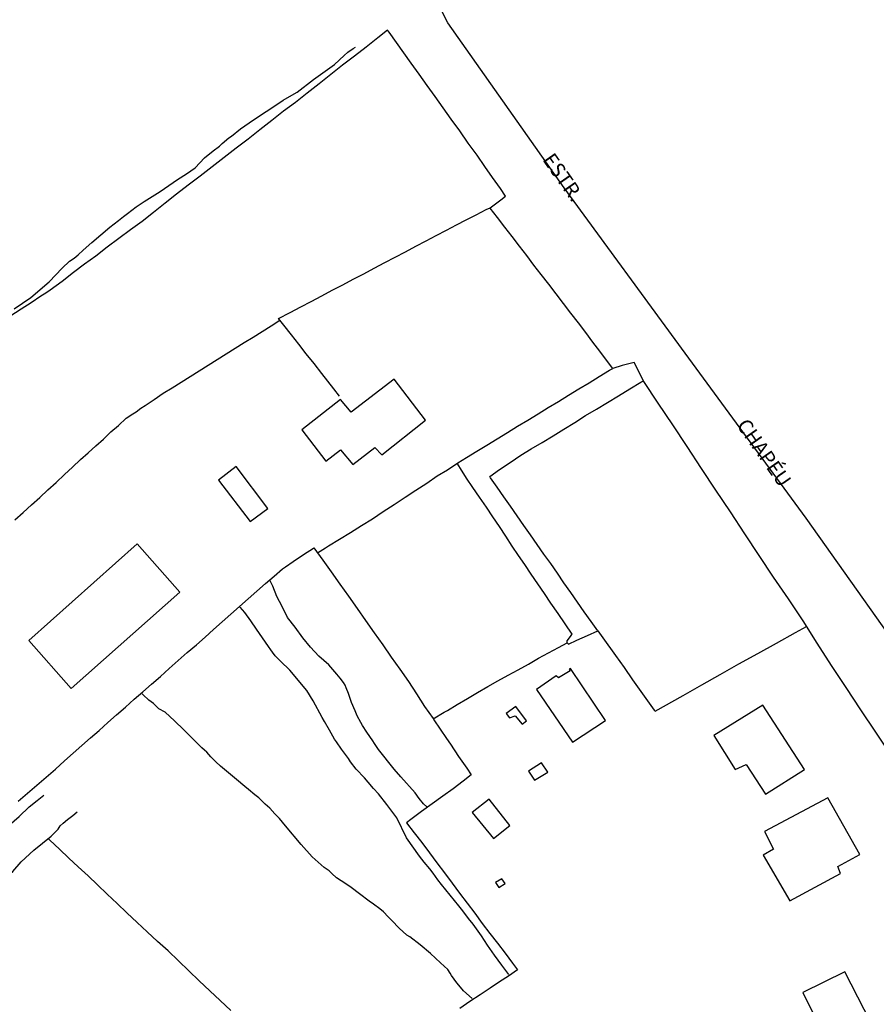
# Model space of a CAD drawing. Units: millimetres. Extents: x 183144 to 185556, y 1657654 to 1660429.
# Drawn here: x 184113 to 184262, y 1659684 to 1659854 of the extents above; entities that cross this region are included whole.
import ezdxf
from ezdxf.enums import TextEntityAlignment as Align

# ---------------------------------------------------------------- set-up
doc = ezdxf.new("R2010")
doc.units = ezdxf.units.MM
for name, color, linetype in [('V-EDIFICACAO', 2, 'Continuous'), ('V-EIXO_DE_LOGRADOURO', 3, 'Continuous'), ('V-LOTE', 1, 'Continuous'), ('V-NOME_DOS_LOGRADOUROS', 7, 'Continuous'), ('V-TESTADA', 5, 'Continuous'), ('V-VALETA', 5, 'Continuous')]:
    doc.layers.add(name, color=color, linetype=linetype)

msp = doc.modelspace()

# ---------------------------------------------------------------- linework, layer by layer
at = {"layer": 'V-EDIFICACAO'}
for points in [[(184170.83, 1659786.12), (184168.99, 1659788.33), (184162.29, 1659783.06), (184166.43, 1659777.66), (184168.97, 1659779.62), (184171.13, 1659777.06), (184174.93, 1659780), (184176.17, 1659778.73), (184183.75, 1659784.76), (184178.32, 1659791.87), (184170.83, 1659786.12)], [(184150.89, 1659776.71), (184147.86, 1659774.37), (184153.32, 1659767.16), (184156.39, 1659769.42), (184150.89, 1659776.71)], [(184114.94, 1659746.57), (184122.31, 1659738.26), (184141.14, 1659754.92), (184133.75, 1659763.31), (184114.94, 1659746.57)], [(184206.76, 1659740.11), (184206.4, 1659740.43), (184202.97, 1659738.07), (184209.22, 1659728.95), (184214.91, 1659732.72), (184208.84, 1659741.71), (184208.64, 1659741.6), (184208.78, 1659741.33), (184206.76, 1659740.11)], [(184199.36, 1659735.13), (184197.68, 1659733.91), (184198.3, 1659733.14), (184199.25, 1659733.51), (184200.47, 1659732.07), (184201.25, 1659732.65), (184199.36, 1659735.13)], [(184242.17, 1659735.34), (184233.71, 1659730.11), (184237.42, 1659724.22), (184239.29, 1659725.09), (184242.65, 1659719.94), (184249.42, 1659724.2), (184242.17, 1659735.34)], [(184201.56, 1659723.91), (184202.62, 1659722.33), (184204.92, 1659723.75), (184203.84, 1659725.36), (184201.56, 1659723.91)], [(184194.75, 1659719.04), (184191.83, 1659716.77), (184195.51, 1659712.26), (184198.35, 1659714.49), (184194.75, 1659719.04), (184194.75, 1659719.04)], [(184242.5, 1659713.46), (184244.03, 1659710.43), (184242.25, 1659709.37), (184246.88, 1659701.46), (184255.67, 1659706.2), (184255.22, 1659707.38), (184259.01, 1659709.46), (184253.45, 1659719.28), (184242.5, 1659713.46)], [(184195.84, 1659704.64), (184196.45, 1659703.76), (184197.54, 1659704.46), (184196.98, 1659705.28), (184195.84, 1659704.64)], [(184255.67, 1659672.46), (184255.67, 1659672.46), (184255.67, 1659672.46), (184263.12, 1659676.09), (184263.12, 1659676.09), (184263.12, 1659676.09), (184263.12, 1659676.09), (184263.12, 1659676.09), (184263.12, 1659676.09), (184263.12, 1659676.09), (184263.12, 1659676.09), (184256.43, 1659689.12), (184256.43, 1659689.12), (184256.43, 1659689.12), (184256.43, 1659689.12), (184249.15, 1659685.54), (184249.15, 1659685.54), (184249.15, 1659685.54), (184249.15, 1659685.54), (184249.15, 1659685.54), (184249.15, 1659685.54), (184249.15, 1659685.54), (184255.67, 1659672.46)]]:
    msp.add_lwpolyline(points, close=True, dxfattribs=at)
at = {"layer": 'V-EIXO_DE_LOGRADOURO'}
msp.add_lwpolyline([(184383.78, 1659520.66), (184376.14, 1659545.74), (184371.24, 1659556.91), (184365.36, 1659570.82), (184351.44, 1659598.84), (184337.72, 1659626.86), (184324.39, 1659654.88), (184313.22, 1659678), (184302.24, 1659695.44), (184295.97, 1659705.24), (184280.09, 1659726.21), (184270.69, 1659738.16), (184249.72, 1659767.75), (184228.75, 1659796.36), (184207.78, 1659824.97), (184187.59, 1659853.58), (184177.29, 1659873.73)], dxfattribs=at)
at = {"layer": 'V-LOTE'}
for points in [[(184177.13, 1659852.34), (184175.47, 1659851.01), (184173.43, 1659849.36), (184171.39, 1659847.8), (184169.35, 1659846.24), (184167.31, 1659844.63), (184165.27, 1659843.01), (184163.22, 1659841.4), (184161.17, 1659839.79), (184159.12, 1659838.27), (184157.07, 1659836.66), (184155.02, 1659835.05), (184152.97, 1659833.44), (184150.9, 1659831.85), (184148.8, 1659830.25), (184146.73, 1659828.66), (184144.66, 1659827.01), (184142.59, 1659825.43), (184140.59, 1659823.87), (184138.59, 1659822.31), (184136.59, 1659820.75), (184134.59, 1659819.19), (184132.59, 1659817.72), (184130.58, 1659816.22), (184128.57, 1659814.72), (184126.56, 1659813.18), (184124.63, 1659811.77), (184122.68, 1659810.33), (184120.72, 1659808.78), (184118.68, 1659807.29), (184117.93, 1659806.74), (184117.04, 1659806.2), (184115.37, 1659805.08), (184113.61, 1659804), (184111.67, 1659802.71)], [(184197.62, 1659823.56), (184196.74, 1659824.87), (184195.33, 1659826.79), (184194.01, 1659828.71), (184192.69, 1659830.63), (184191.1, 1659832.75), (184189.65, 1659834.87), (184188.18, 1659836.87), (184186.8, 1659838.86), (184185.39, 1659840.82), (184184.02, 1659842.75), (184182.65, 1659844.68), (184181.23, 1659846.58), (184179.97, 1659848.4), (184178.7, 1659850.18), (184177.43, 1659851.96), (184177.13, 1659852.34)], [(184194.91, 1659821.55), (184196.8, 1659822.89), (184197.62, 1659823.56)], [(184112.53, 1659767.45), (184113.98, 1659768.75), (184115.41, 1659770.08), (184116.85, 1659771.34), (184118.28, 1659772.69), (184119.71, 1659773.95), (184121.14, 1659775.32), (184122.56, 1659776.59), (184123.93, 1659777.9), (184125.25, 1659779.09), (184126.57, 1659780.28), (184127.89, 1659781.47), (184129.2, 1659782.69), (184130.51, 1659783.84), (184131.82, 1659785.1), (184133.01, 1659785.86), (184133.56, 1659786.18), (184134.36, 1659786.8), (184135.13, 1659787.26), (184136.7, 1659788.29), (184138.27, 1659789.39), (184139.83, 1659790.35), (184141.39, 1659791.33), (184142.95, 1659792.31), (184144.51, 1659793.29), (184146.07, 1659794.27), (184147.63, 1659795.25), (184149.19, 1659796.23), (184150.75, 1659797.21), (184152.32, 1659798.17), (184153.88, 1659799.14), (184155.42, 1659800.12), (184156.96, 1659801.09), (184158.46, 1659802.04), (184158.25, 1659802.33), (184160.29, 1659803.4), (184162.11, 1659804.36), (184163.93, 1659805.32), (184165.75, 1659806.28), (184167.57, 1659807.24), (184169.39, 1659808.2), (184171.21, 1659809.16), (184173.03, 1659810.12), (184174.85, 1659811.08), (184176.67, 1659812.04), (184178.49, 1659813), (184180.28, 1659813.91), (184182.05, 1659814.86), (184183.82, 1659815.81), (184185.59, 1659816.74), (184187.36, 1659817.67), (184189.08, 1659818.56), (184190.8, 1659819.45), (184192.52, 1659820.34), (184194.24, 1659821.23), (184194.92, 1659821.54)], [(184216.18, 1659793.71), (184215.08, 1659795.14), (184213.95, 1659796.68), (184212.75, 1659798.26), (184211.49, 1659799.91), (184210.22, 1659801.6), (184208.89, 1659803.29), (184207.62, 1659804.96), (184206.35, 1659806.63), (184205.08, 1659808.3), (184203.77, 1659809.95), (184202.53, 1659811.6), (184201.29, 1659813.25), (184200.04, 1659814.9), (184198.77, 1659816.55), (184197.5, 1659818.2), (184196.23, 1659819.85), (184194.96, 1659821.5), (184194.91, 1659821.55)], [(184168.82, 1659788.88), (184167.84, 1659790.17), (184165.73, 1659792.85), (184164.4, 1659794.54), (184163.04, 1659796.21), (184161.77, 1659797.88), (184160.5, 1659799.55), (184159.17, 1659801.2), (184158.46, 1659802.04)], [(184219.87, 1659794.75), (184217.82, 1659794.19), (184216.18, 1659793.71)], [(184264.34, 1659726.84), (184261.77, 1659730.69), (184259.2, 1659734.54), (184259.2, 1659734.54), (184256.63, 1659738.39), (184254.13, 1659742.24), (184251.63, 1659746.09), (184249.18, 1659749.94), (184246.66, 1659753.76), (184244.07, 1659757.53), (184241.57, 1659761.3), (184239.07, 1659765.07), (184236.57, 1659768.84), (184234.07, 1659772.61), (184231.57, 1659776.38), (184229.07, 1659780.15), (184226.57, 1659783.92), (184224.07, 1659787.69), (184221.57, 1659791.46), (184219.87, 1659794.75)], [(184164.98, 1659761.76), (184166.4, 1659762.64), (184166.89, 1659762.95), (184168.82, 1659764.1), (184170.72, 1659765.28), (184172.62, 1659766.46), (184174.52, 1659767.64), (184176.4, 1659768.89), (184178.29, 1659770.14), (184180.18, 1659771.39), (184182.07, 1659772.61), (184183.96, 1659773.83), (184185.75, 1659775.08), (184187.53, 1659776.16), (184189.31, 1659777.32), (184190.84, 1659778.27), (184192.61, 1659779.35), (184194.38, 1659780.43), (184196.15, 1659781.51), (184197.92, 1659782.59), (184199.69, 1659783.67), (184201.46, 1659784.75), (184203.23, 1659785.83), (184205, 1659786.91), (184206.77, 1659787.99), (184208.54, 1659789.07), (184210.31, 1659790.15), (184212.08, 1659791.23), (184213.84, 1659792.31), (184215.6, 1659793.39), (184216.18, 1659793.71)], [(184208.26, 1659746.17), (184208.51, 1659745.93), (184209.98, 1659746.64), (184211.8, 1659747.43), (184213.62, 1659748.22), (184212.46, 1659749.88), (184211.25, 1659751.55), (184210.1, 1659753.22), (184208.9, 1659754.89), (184207.72, 1659756.56), (184206.58, 1659758.22), (184205.43, 1659759.88), (184204.25, 1659761.54), (184203.07, 1659763.2), (184201.93, 1659764.86), (184200.79, 1659766.51), (184199.59, 1659768.16), (184198.45, 1659769.81), (184197.31, 1659771.46), (184196.16, 1659773.11), (184195.01, 1659774.76), (184194.85, 1659774.98), (184196.55, 1659776.18), (184198.39, 1659777.43), (184200.23, 1659778.68), (184202.07, 1659779.75), (184203.95, 1659780.88), (184205.83, 1659782.04), (184207.71, 1659783.2), (184209.59, 1659784.36), (184211.47, 1659785.52), (184213.37, 1659786.67), (184215.27, 1659787.82), (184217.2, 1659788.97), (184219.14, 1659790.18), (184221.03, 1659791.31), (184221.51, 1659791.58)], [(184185.05, 1659732.99), (184186.95, 1659734.14), (184187.53, 1659734.44), (184189.24, 1659735.47), (184191, 1659736.49), (184192.76, 1659737.54), (184194.52, 1659738.59), (184196.28, 1659739.56), (184198.04, 1659740.53), (184199.8, 1659741.5), (184201.56, 1659742.47), (184203.32, 1659743.48), (184205.04, 1659744.44), (184206.76, 1659745.36), (184208.26, 1659746.17), (184208.31, 1659746.5), (184208.84, 1659747.25), (184209.08, 1659747.59), (184209.13, 1659747.66), (184207.93, 1659749.42), (184206.71, 1659751.24), (184205.46, 1659753.03), (184204.35, 1659754.72), (184203.21, 1659756.38), (184202.07, 1659758.04), (184200.93, 1659759.7), (184199.83, 1659761.31), (184198.73, 1659762.92), (184197.63, 1659764.61), (184196.53, 1659766.3), (184195.4, 1659767.99), (184194.27, 1659769.68), (184193.11, 1659771.37), (184191.95, 1659773.06), (184190.86, 1659774.71), (184189.77, 1659776.36), (184189.23, 1659777.27)], [(184113.11, 1659718.71), (184114.73, 1659720.1), (184116.35, 1659721.49), (184117.97, 1659722.88), (184119.56, 1659724.27), (184121.15, 1659725.72), (184122.65, 1659727.03), (184124.15, 1659728.36), (184125.66, 1659729.67), (184127.17, 1659730.98), (184128.68, 1659732.33), (184130.19, 1659733.68), (184131.7, 1659735.03), (184133.21, 1659736.38), (184134.72, 1659737.67), (184136.22, 1659739), (184137.78, 1659740.35), (184139.32, 1659741.71), (184140.86, 1659743.07), (184142.39, 1659744.5), (184144.03, 1659745.8), (184145.51, 1659747.15), (184147, 1659748.46), (184148.5, 1659749.79), (184150, 1659751.12), (184151.5, 1659752.45), (184153, 1659753.77), (184154.5, 1659755.09), (184156, 1659756.41), (184157.5, 1659757.73), (184158.94, 1659758.99), (184159.46, 1659759.33), (184160.77, 1659760.23), (184162.6, 1659761.45), (184164.3, 1659762.57), (184164.34, 1659762.61), (184165.92, 1659760.5), (184167.35, 1659758.43), (184168.88, 1659756.33), (184170.35, 1659754.23), (184171.86, 1659752.13), (184173.33, 1659750.02), (184174.8, 1659747.91), (184176.3, 1659745.8), (184177.8, 1659743.69), (184179.3, 1659741.58), (184180.75, 1659739.46), (184182.18, 1659737.3), (184183.56, 1659735.14), (184185.03, 1659733.02), (184185.15, 1659732.84), (184187.35, 1659729.59), (184188.07, 1659728.59), (184189.44, 1659726.47), (184190.88, 1659724.46), (184191.66, 1659723.26), (184190.27, 1659722.16), (184188.54, 1659720.87), (184186.72, 1659719.61), (184184.9, 1659718.26), (184183.05, 1659716.91), (184181.2, 1659715.56), (184180.46, 1659714.97), (184181.78, 1659713.26), (184183.09, 1659711.54), (184184.4, 1659709.79), (184185.71, 1659708.04), (184187.02, 1659706.29), (184188.33, 1659704.54), (184189.64, 1659702.79), (184190.95, 1659701.04), (184192.26, 1659699.29), (184193.56, 1659697.54), (184194.86, 1659695.79), (184196.19, 1659694.09), (184197.51, 1659692.36), (184198.83, 1659690.63), (184199.68, 1659689.5), (184198.1, 1659688.42), (184196.56, 1659687.44), (184194.96, 1659686.34), (184193.19, 1659685.16), (184191.42, 1659683.98), (184189.65, 1659682.8)], [(184213.62, 1659748.22), (184214.48, 1659747.04), (184216.68, 1659743.97), (184218.18, 1659741.88), (184219.6, 1659739.77), (184223.35, 1659734.48), (184223.52, 1659734.33), (184228.38, 1659737.03), (184231.6, 1659738.87), (184234.82, 1659740.69), (184238.04, 1659742.51), (184241.31, 1659744.33), (184244.58, 1659746.1), (184247.85, 1659747.94), (184249.79, 1659748.98)], [(184149.96, 1659682.44), (184148.14, 1659684.16), (184146.33, 1659685.88), (184144.52, 1659687.6), (184142.71, 1659689.32), (184140.9, 1659691.04), (184139.09, 1659692.76), (184137.26, 1659694.43), (184135.5, 1659696.07), (184133.74, 1659697.71), (184131.98, 1659699.36), (184130.27, 1659701), (184128.53, 1659702.6), (184126.89, 1659704.2), (184125.23, 1659705.78), (184123.5, 1659707.33), (184121.88, 1659708.87), (184120.26, 1659710.41), (184118.61, 1659711.95), (184118.44, 1659712.11)]]:
    msp.add_lwpolyline(points, dxfattribs=at)
at = {"layer": 'V-TESTADA'}
for points in [[(184197.62, 1659823.56), (184196.74, 1659824.87), (184195.33, 1659826.79), (184194.01, 1659828.71), (184192.69, 1659830.63), (184191.1, 1659832.75), (184189.65, 1659834.87), (184188.18, 1659836.87), (184186.8, 1659838.86), (184185.39, 1659840.82), (184184.02, 1659842.75), (184182.65, 1659844.68), (184181.23, 1659846.58), (184179.97, 1659848.4), (184178.7, 1659850.18), (184177.43, 1659851.96), (184177.13, 1659852.34)], [(184216.18, 1659793.71), (184215.08, 1659795.14), (184213.95, 1659796.68), (184212.75, 1659798.26), (184211.49, 1659799.91), (184210.22, 1659801.6), (184208.89, 1659803.29), (184207.62, 1659804.96), (184206.35, 1659806.63), (184205.08, 1659808.3), (184203.77, 1659809.95), (184202.53, 1659811.6), (184201.29, 1659813.25), (184200.04, 1659814.9), (184198.77, 1659816.55), (184197.5, 1659818.2), (184196.23, 1659819.85), (184194.96, 1659821.5), (184194.91, 1659821.55)], [(184264.34, 1659726.84), (184261.77, 1659730.69), (184259.2, 1659734.54), (184259.2, 1659734.54), (184256.63, 1659738.39), (184254.13, 1659742.24), (184251.63, 1659746.09), (184249.18, 1659749.94), (184246.66, 1659753.76), (184244.07, 1659757.53), (184241.57, 1659761.3), (184239.07, 1659765.07), (184236.57, 1659768.84), (184234.07, 1659772.61), (184231.57, 1659776.38), (184229.07, 1659780.15), (184226.57, 1659783.92), (184224.07, 1659787.69), (184221.57, 1659791.46), (184219.87, 1659794.75)]]:
    msp.add_lwpolyline(points, dxfattribs=at)
at = {"layer": 'V-VALETA'}
for points in [[(184112.42, 1659804.04), (184115.3, 1659805.98), (184118.51, 1659808.72), (184120.73, 1659811.07), (184122.01, 1659812.27), (184122.83, 1659812.81), (184123.53, 1659813.41), (184124.37, 1659814.2), (184125.89, 1659815.5), (184127.44, 1659816.83), (184128.99, 1659818.16), (184130.48, 1659819.31), (184131.4, 1659820), (184132.08, 1659820.54), (184133.57, 1659821.69), (184134.97, 1659822.65), (184136.32, 1659823.52), (184137.74, 1659824.38), (184139.23, 1659825.42), (184140.73, 1659826.46), (184142.27, 1659827.43), (184143.82, 1659828.48), (184145.4, 1659830.21), (184146.92, 1659831.38), (184147.99, 1659832.24), (184148.5, 1659832.69), (184149.64, 1659833.66), (184150.07, 1659833.97), (184151.64, 1659835.19), (184153.13, 1659836.28), (184154.62, 1659837.25), (184156.11, 1659838.25), (184157.59, 1659839.18), (184159.06, 1659840.21), (184160.53, 1659841.08), (184161.46, 1659841.6), (184164.33, 1659843.76), (184167.93, 1659846.34), (184169.65, 1659847.94), (184170.29, 1659848.48), (184171.2, 1659849.14), (184171.59, 1659849.39)], [(184183.93, 1659717.74), (184183.4, 1659718.23), (184182.61, 1659719.21), (184181.94, 1659720.16), (184179.45, 1659722.96), (184178.31, 1659724.29), (184175.59, 1659727.67), (184174.87, 1659728.72), (184174.61, 1659729.15), (184173.57, 1659730.65), (184172.83, 1659731.85), (184172.53, 1659732.37), (184171.89, 1659733.52), (184171.55, 1659734.37), (184170.9, 1659735.79), (184170.37, 1659737.39), (184169.99, 1659738.37), (184169.79, 1659738.84), (184169.5, 1659739.31), (184168.95, 1659740.03), (184168.35, 1659740.72), (184166.94, 1659742.34), (184165.24, 1659743.87), (184163.81, 1659745.42), (184162.49, 1659747.04), (184161.16, 1659748.86), (184159.82, 1659750.56), (184158.88, 1659752.46), (184157.97, 1659754.21), (184157.26, 1659755.97), (184156.8, 1659756.92)], [(184182.69, 1659709.21), (184180.44, 1659712.34), (184178.77, 1659715.85), (184177, 1659718.16), (184175.59, 1659719.99), (184174.71, 1659720.92), (184173.79, 1659722.02), (184173.16, 1659722.78), (184171.73, 1659724.28), (184170.71, 1659725.54), (184170.36, 1659726.14), (184169.14, 1659727.72), (184168.28, 1659729.01), (184167.93, 1659729.48), (184167.09, 1659731.02), (184166.19, 1659732.54), (184165.8, 1659733.23), (184164.25, 1659736.1), (184163.16, 1659737.92), (184160.2, 1659741.41), (184158.59, 1659743), (184157.69, 1659743.93), (184157.23, 1659744.51), (184156.91, 1659744.95), (184156.5, 1659745.52), (184155.47, 1659747), (184154.43, 1659748.52), (184153.42, 1659749.94), (184152.4, 1659751.39), (184151.59, 1659752.35)], [(184191.84, 1659684.5), (184190.29, 1659685.85), (184189.78, 1659686.49), (184189.14, 1659687.27), (184188.22, 1659688.53), (184188, 1659688.91), (184187.58, 1659689.53), (184186.34, 1659690.72), (184184.57, 1659692.31), (184182.8, 1659693.84), (184181.02, 1659695.2), (184180.5, 1659695.5), (184179.15, 1659696.69), (184177.91, 1659698.05), (184177.25, 1659698.7), (184176.44, 1659699.57), (184175.8, 1659700.06), (184174.72, 1659700.87), (184173.98, 1659701.41), (184172.3, 1659702.65), (184170.83, 1659703.75), (184169.9, 1659704.39), (184169.1, 1659704.89), (184168.3, 1659705.45), (184167.5, 1659706.16), (184167.03, 1659706.62), (184166.18, 1659707.23), (184164.08, 1659709.08), (184162.17, 1659711.21), (184159.47, 1659714.45), (184158.42, 1659715.7), (184157.6, 1659716.54), (184156.73, 1659717.49), (184155.94, 1659718.2), (184154.83, 1659719.28), (184154.15, 1659719.82), (184153.02, 1659720.73), (184152.41, 1659721.26), (184150.97, 1659722.48), (184149.59, 1659723.62), (184148.21, 1659724.76), (184147.39, 1659725.55), (184146.51, 1659726.41), (184145.81, 1659727.2), (184145.4, 1659727.56), (184144.95, 1659727.97), (184143.39, 1659729.53), (184141.83, 1659731.09), (184140.24, 1659732.65), (184138.57, 1659734.15), (184137.5, 1659734.74), (184136.55, 1659735.63), (184135.74, 1659736.2), (184134.76, 1659737.15), (184134.61, 1659737.32)], [(184108.11, 1659711.74), (184109.15, 1659712.7), (184110.67, 1659713.87), (184111.55, 1659714.54), (184113.3, 1659716.06), (184115, 1659717.71), (184116.41, 1659718.83), (184117.54, 1659719.77)], [(184108.12, 1659703.25), (184109.24, 1659704.38), (184110.24, 1659705.18), (184111.04, 1659705.76), (184111.49, 1659705.98), (184112.2, 1659706.54), (184113.64, 1659708.21), (184115.84, 1659710.24), (184118.84, 1659712.64), (184120.04, 1659713.89), (184120.42, 1659714.42), (184120.9, 1659714.88), (184121.64, 1659715.52), (184122.62, 1659716.25), (184123.37, 1659716.9)], [(184198.16, 1659688.67), (184196.95, 1659690.31), (184195.71, 1659692.04), (184194.47, 1659693.77), (184193.42, 1659695.39), (184192.29, 1659696.98), (184191.98, 1659697.39), (184191.16, 1659698.4), (184190.18, 1659699.71), (184189.51, 1659700.57), (184188, 1659702.43), (184186.49, 1659704.29), (184185.85, 1659705.08), (184185.06, 1659706.22), (184184.45, 1659707), (184183.52, 1659708.15), (184182.69, 1659709.21)]]:
    msp.add_lwpolyline(points, dxfattribs=at)

# ---------------------------------------------------------------- texts
at = {"layer": 'V-NOME_DOS_LOGRADOUROS'}
for s, p in [('ESTR.', (184203.28, 1659829.43)), ('CHAPÉU', (184236.93, 1659783.4))]:
    msp.add_text(s, height=2.5, rotation=305, dxfattribs=at).set_placement(p, align=Align.BOTTOM_LEFT)

doc.saveas('drawing.dxf')
